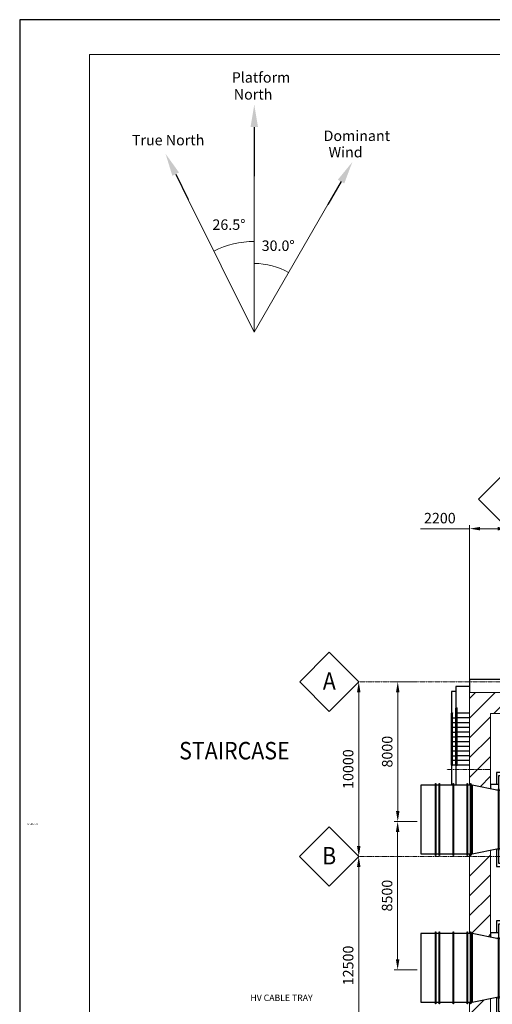
# Model space of a CAD drawing. Units: millimetres. Extents: x 3942 to 1342151, y -19424 to 347747.
# Drawn here: x 74286 to 101386, y 71245 to 127664 of the extents above; entities that cross this region are included whole.
import ezdxf
from ezdxf import colors
from ezdxf.entities.mleader import LeaderData, LeaderLine
from ezdxf.enums import TextEntityAlignment as Align
from ezdxf.math import Vec2, Vec3

# ---------------------------------------------------------------- set-up
doc = ezdxf.new("R2010")
doc.units = ezdxf.units.MM
doc.header["$LTSCALE"] = 10
for name, pattern in [('CENTER', [2, 1.25, -0.25, 0.25, -0.25]), ('DASHED', [19.05, 12.7, -6.35]), ('HITS1-MP-4024-00005-000_ref$0$30.0.3MM_THICK_SOLID_LINE', [0])]:
    doc.linetypes.add(name, pattern=pattern)
doc.layers.get('0').update_dxf_attribs({"color": 8, "lineweight": 5})
for name, color, linetype, lineweight in [('BORDER A1H-HI-PROCESS$0$Border_Line', 4, 'Continuous', 15), ('ELE-TRAY', 5, 'Continuous', 25), ('Text', 1, 'Continuous', 9), ('TITLE', 7, 'Continuous', 0), ('XREF', 253, 'Continuous', 9)]:
    doc.layers.add(name, color=color, linetype=linetype, lineweight=lineweight)
for name, color, linetype in [('BORDER A1H-HI-PROCESS$0$NOC_GEN_TITLE', 7, 'Continuous'), ('HITS1-MP-4024-00005-000_ref$0$1_OPTI_TS1UPPER_SAFE_PRECSWY', 7, 'Continuous'), ('HITS1-MP-4024-00005-000_ref$0$1_TS1GEN_EQUI_TEMP_STRU', 7, 'Continuous'), ('HITS1-MP-4024-00005-000_ref$0$1_TS1UPPER_EQUI_EQUI', 7, 'Continuous'), ('HITS1-MP-4024-00005-000_ref$0$1_TS1UPPER_EQUI_TEMP_STRU', 7, 'Continuous')]:
    doc.layers.add(name, color=color, linetype=linetype)
doc.layers.add('LEVEL62', color=7, linetype='Continuous', lineweight=0, plot=False)
doc.styles.add('Arial', font='arial.ttf', dxfattribs={"width": 0.9, "height": 600})
doc.styles.add('ARIAL_1', font='arial.ttf', dxfattribs={"width": 0.666667, "height": 30})
doc.styles.add('ArialB5', font='arialbd.ttf', dxfattribs={"width": 0.9, "height": 5})
doc.styles.add('Dim_Arial', font='arial.ttf', dxfattribs={"width": 0.9})
doc.styles.add('HITS1-MP-4024-00005-000_ref$0$Standard', font='txt')
doc.styles.get("Standard").update_dxf_attribs({"font": 'arial.ttf'})
doc.dimstyles.new('Cotation', dxfattribs={"dimtxt": 0.18, "dimasz": 0.18, "dimexe": 0.18, "dimexo": 0.0625, "dimgap": 0.09, "dimtad": 0, "dimtih": 1, "dimtoh": 1, "dimdec": 4, "dimzin": 0, "dimdsep": 46, "dimtxsty": 'Standard', "dimcen": 0.09, "dimadec": 0, "dimazin": 0, "dimtfac": 1, "dimtdec": 4, "dimtofl": 0, "dimtmove": 0, "dimatfit": 3, "dimfxl": 1, "dimtolj": 1, "dimtzin": 0, "dimarcsym": 0})
pattern_1 = [(45, (0, 0), (-565.685, 565.685), [])]

# ---------------------------------------------------------------- blocks, each defined once
blk = doc.blocks.new('BORDER A1H-HI-PROCESS$0$NOC-QA_BORDER_A1H_01_A')
blk.add_lwpolyline([(-831, -10), (10, -10), (10, 584), (-831, 584)], close=True)
at = {"layer": 'BORDER A1H-HI-PROCESS$0$Border_Line'}
blk.add_lwpolyline([(-811, 0), (0, 0), (0, 574), (-811, 574)], close=True, dxfattribs=at)
blk = doc.blocks.new('HIA12')
at = {"layer": 'BORDER A1H-HI-PROCESS$0$Border_Line', "linetype": 'Continuous', "lineweight": 13}
for p, q in [((20, 584), (831, 584)), ((20, 10), (20, 584))]:
    blk.add_line(p, q, dxfattribs=at)
at = {"layer": 'BORDER A1H-HI-PROCESS$0$NOC_GEN_TITLE', "zscale": 0.009999999999999998}
blk.add_blockref('BORDER A1H-HI-PROCESS$0$NOC-QA_BORDER_A1H_01_A', (831, 10), dxfattribs=at)
at = {"layer": 'LEVEL62', "color": 7, "linetype": 'Continuous', "lineweight": 0, "style": 'Dim_Arial', "width": 0.9}
blk.add_text('Echelle: 100', height=0.5, dxfattribs=at).set_placement((2, 363.31))
at = {"layer": 'TITLE', "color": 7, "style": 'ARIAL_1'}
for tag, p in [('REV_6', (667.04, 174.4)), ('DATE_6', (685.39, 174.17)), ('CHECK_6A', (776.31, 174.9)), ('RESP_6', (798.32, 174.46)), ('APPRO_6', (820.89, 174.44)), ('REV_5', (667.04, 166.95)), ('DATE_5', (685.39, 167.21)), ('CHECK_5A', (776.31, 166.73)), ('RESP_5', (798.32, 166.85)), ('APPRO_5', (820.89, 166.93)), ('REV_4', (667.04, 158.91)), ('DATE_4', (685.39, 159.35)), ('CHECK_4A', (776.31, 159.22)), ('RESP_4', (798.32, 159.36)), ('APPRO_4', (820.89, 159.43)), ('REV_3', (667.04, 151.04)), ('DATE_3', (685.39, 151.57)), ('CHECK_3A', (776.31, 151.06)), ('RESP_3', (798.32, 150.86)), ('APPRO_3', (820.89, 150.89)), ('REV_2', (667.04, 143.17)), ('DATE_2', (685.39, 143.22)), ('CHECK_2A', (776.31, 143.28)), ('RESP_2', (798.32, 142.69)), ('APPRO_2', (820.89, 143.39)), ('REV_1', (667.04, 135.63)), ('DATE_1', (685.39, 135.3)), ('CHECK_1A', (776.31, 135.25)), ('RESP_1', (798.32, 135.76)), ('APPRO_1', (820.89, 135.64))]:
    blk.add_attdef(tag, text='', height=1.99, dxfattribs=at).set_placement(p, align=Align.CENTER)
for tag, p in [('DESCRIPTION_6', (725.51, 174.87)), ('DESCRIPTION_5', (725.51, 167.62)), ('DESCRIPTION_4', (725.51, 159.32)), ('DESCRIPTION_3', (725.49, 151.64)), ('DESCRIPTION_2', (725.51, 143.35)), ('DESCRIPTION_1', (725.49, 135.88))]:
    blk.add_attdef(tag, p, '', height=1.99, dxfattribs=at)
for tag, height, p in [('TITLE_1', 3.48, (730.27, 68.52)), ('TITLE_2', 3.48, (730.27, 60.8)), ('TITLE_3', 3.48, (730.27, 53.08)), ('DISCIPLINE_1', 3.48, (730.27, 39.66)), ('REV_NUMBER', 2.49, (730.74, 30.89)), ('STATUS', 2.49, (821.13, 30.8))]:
    blk.add_attdef(tag, text='', height=height, dxfattribs=at).set_placement(p, align=Align.MIDDLE_CENTER)
for tag, p in [('FORMAT', (681.46, 30.91)), ('SCALE', (775.61, 30.73)), ('DOCUMENT_NUMBER', (723.46, 22.82))]:
    blk.add_attdef(tag, text='', height=2.49, dxfattribs=at).set_placement(p, align=Align.MIDDLE_LEFT)
blk = doc.blocks.new('file_verticale')
at = {"color": 1, "linetype": 'Continuous', "lineweight": 30, "ltscale": 10}
for p, q in [((-8.49, 8.49), (0, 16.97)), ((0, 16.97), (8.48, 8.49)), ((-8.49, 8.49), (0, 0)), ((0, 0), (8.48, 8.49))]:
    blk.add_line(p, q, dxfattribs=at)
at = {"color": 1, "style": 'ArialB5', "width": 0.9}
blk.add_attdef('NUMBER FILE', text='', height=5, dxfattribs=at).set_placement((0, 6.18), align=Align.CENTER)
blk = doc.blocks.new('file_horizontale')
at = {"color": 1, "linetype": 'Continuous', "lineweight": 30, "ltscale": 10}
for p, q in [((-16.97, 0), (-8.48, 8.48)), ((-8.48, 8.48), (0, 0)), ((-16.97, 0), (-8.48, -8.49)), ((-8.48, -8.49), (0, 0))]:
    blk.add_line(p, q, dxfattribs=at)
at = {"color": 1, "style": 'ArialB5', "width": 0.9}
blk.add_attdef('NUMBER FILE', text='', height=5, dxfattribs=at).set_placement((-8.48, -2.31), align=Align.CENTER)
blk = doc.blocks.new('*D52')
at = {"layer": 'Defpoints', "color": 0, "linetype": 'Continuous', "transparency": 16777216}
for p in [(-46559, 17505), (-46559, 7505), (-46559, 7505)]:
    blk.add_point(p, dxfattribs=at)
at = {"layer": 'XREF', "color": 0, "linetype": 'Continuous', "lineweight": -2, "transparency": 16777216}
for p, q in [((-46359, 17505), (-46359, 17505)), ((-46559, 16905), (-46559, 8105)), ((-46359, 7505), (-46359, 7505))]:
    blk.add_line(p, q, dxfattribs=at)
at = {"layer": 'XREF', "color": 0, "linetype": 'Continuous', "transparency": 16777216}
for points in [[(-46659, 16905), (-46459, 16905), (-46559, 17505)], [(-46659, 8105), (-46459, 8105), (-46559, 7505)]]:
    blk.add_solid(points, dxfattribs=at)
at = {"layer": 'XREF', "color": 3, "linetype": 'Continuous', "lineweight": 9, "transparency": 16777216, "insert": (-47166, 12505), "char_height": 600, "attachment_point": 5, "rotation": 90, "style": 'Dim_Arial'}
blk.add_mtext('\\A1;10000', dxfattribs=at)
blk = doc.blocks.new('*D53')
at = {"layer": 'Defpoints', "color": 0, "linetype": 'Continuous', "transparency": 16777216}
for p in [(-46559, 7505), (-46559, 7505), (-46559, -4995)]:
    blk.add_point(p, dxfattribs=at)
at = {"layer": 'XREF', "color": 0, "linetype": 'Continuous', "lineweight": -2, "transparency": 16777216}
for p, q in [((-46359, 7505), (-46359, 7505)), ((-46559, -4395), (-46559, 6905)), ((-46359, -4995), (-46359, -4995))]:
    blk.add_line(p, q, dxfattribs=at)
at = {"layer": 'XREF', "color": 0, "linetype": 'Continuous', "transparency": 16777216}
for points in [[(-46659, 6905), (-46459, 6905), (-46559, 7505)], [(-46659, -4395), (-46459, -4395), (-46559, -4995)]]:
    blk.add_solid(points, dxfattribs=at)
at = {"layer": 'XREF', "color": 3, "linetype": 'Continuous', "lineweight": 9, "transparency": 16777216, "insert": (-47166, 1255), "char_height": 600, "attachment_point": 5, "rotation": 90, "style": 'Dim_Arial'}
blk.add_mtext('\\A1;12500', dxfattribs=at)
blk = doc.blocks.new('HITS1-MP-4024-00005-000_ref$0$KT_03001_A', base_point=(-26345, 16440))
at = {"layer": 'HITS1-MP-4024-00005-000_ref$0$1_TS1UPPER_EQUI_EQUI', "color": 12, "linetype": 'HITS1-MP-4024-00005-000_ref$0$30.0.3MM_THICK_SOLID_LINE', "lineweight": 30}
for points in [[(-37425, 18670), (-40670, 18670), (-40670, 17970)], [(-37334, 18680), (-37425, 18680), (-37425, 18522)], [(-36705, 18522), (-36705, 18680), (-36796, 18680)], [(-21270, 18670), (-36705, 18670)], [(-40542, 14305), (-40542, 13470), (-28570, 13470), (-28570, 18470), (-40542, 18470), (-40542, 17635)], [(-36701, 18504), (-36150, 18504)], [(-36043, 18470), (-36054, 18478), (-36082, 18489), (-36150, 18504)], [(-44150, 17935), (-45000, 17935), (-45000, 14005), (-44150, 14005)], [(-43950, 17935), (-44130, 17935)], [(-43150, 17935), (-43930, 17935)], [(-42350, 17935), (-43130, 17935)], [(-42150, 17935), (-42330, 17935)], [(-42050, 17935), (-42130, 17935)], [(-40540, 17635), (-42050, 17935), (-42050, 14005), (-40540, 14305)], [(-40542, 17970), (-41000, 17970), (-41000, 17726)], [(-38720, 17635), (-40520, 17635)], [(-38340, 17635), (-38700, 17635)], [(-38340, 17635), (-36440, 17635)], [(-37915, 14305), (-37915, 14220), (-36365, 14220), (-36365, 17720), (-37915, 17720), (-37915, 17635)], [(-36440, 14305), (-36440, 17635)], [(-34891, 17520), (-34891, 17570), (-35951, 17570), (-35951, 14370), (-34891, 14370), (-34891, 14420)], [(-35392, 14420), (-34251, 14420), (-34251, 17520), (-35392, 17520)], [(-28570, 13970), (-21970, 13970), (-21970, 17970), (-28570, 17970)], [(-24835, 17490), (-24835, 17690), (-26715, 17690), (-26715, 17490)], [(-26715, 17140), (-26715, 17490), (-24835, 17490), (-24835, 17215)], [(-28570, 15355), (-27720, 15355), (-27720, 17055), (-28570, 17055)], [(-25845, 17140), (-25745, 17215)], [(-27720, 16690), (-26845, 16690)], [(-27720, 16190), (-26845, 16190)], [(-24835, 15665), (-24835, 15390), (-26715, 15390), (-26715, 15740)], [(-24835, 15390), (-24835, 15190), (-26715, 15190), (-26715, 15390)], [(-25845, 15740), (-25745, 15665)], [(-40670, 14279), (-40670, 13270), (-40220, 13270)], [(-40520, 14305), (-38720, 14305)], [(-38700, 14305), (-38340, 14305)], [(-38340, 14305), (-36440, 14305)], [(-44130, 14005), (-43950, 14005)], [(-43930, 14005), (-43150, 14005)], [(-43130, 14005), (-42350, 14005)], [(-42330, 14005), (-42150, 14005)], [(-42130, 14005), (-42050, 14005)], [(-37729, 13370), (-37794, 13394), (-37849, 13434), (-37878, 13470)], [(-37729, 13470), (-37729, 13370), (-37079, 13370), (-37079, 13470)], [(-37079, 13370), (-37014, 13394), (-36959, 13434), (-36930, 13470)]]:
    blk.add_lwpolyline(points, dxfattribs=at)
for points in [[(-37437, 18470, -0.87345), (-36693, 18470)], [(-40640, 17657, -0.086898), (-40543, 17694)]]:
    blk.add_lwpolyline(points, format="xyb", dxfattribs=at)
for points in [[(-44130, 13905), (-44150, 13905), (-44150, 18035), (-44130, 18035)], [(-43930, 13905), (-43950, 13905), (-43950, 18035), (-43930, 18035)], [(-43130, 13905), (-43150, 13905), (-43150, 18035), (-43130, 18035)], [(-42330, 13905), (-42350, 13905), (-42350, 18035), (-42330, 18035)], [(-42130, 13905), (-42150, 13905), (-42150, 18035), (-42130, 18035)], [(-40520, 14205), (-40540, 14205), (-40540, 17735), (-40520, 17735)], [(-38700, 14205), (-38720, 14205), (-38720, 17735), (-38700, 17735)], [(-35392, 17520), (-35392, 14420), (-35901, 14420), (-35901, 17520)], [(-22150, 17070), (-24450, 17070), (-24450, 17770), (-22150, 17770)], [(-25845, 15740), (-26845, 15740), (-26845, 17140), (-25845, 17140)], [(-25745, 16440), (-25745, 17215), (-24645, 17215), (-24645, 15665), (-25745, 15665)]]:
    blk.add_lwpolyline(points, close=True, dxfattribs=at)
for points in [[(-29771, 15796, 1), (-31741, 16144, 1)], [(-26238, 16041, 1), (-26452, 16839, 1)], [(-25096, 16136, 1), (-25294, 16744, 1)]]:
    blk.add_lwpolyline(points, format="xyb", close=True, dxfattribs=at)
at = {"style": 'HITS1-MP-4024-00005-000_ref$0$Standard'}
blk.add_attdef('NAME', (0, 0), '', height=0.2, dxfattribs=at)
blk = doc.blocks.new('HITS1-MP-4024-00005-000_ref$0$KT_03001_B', base_point=(-26345, 7940))
at = {"layer": 'HITS1-MP-4024-00005-000_ref$0$1_TS1UPPER_EQUI_EQUI', "color": 12, "linetype": 'HITS1-MP-4024-00005-000_ref$0$30.0.3MM_THICK_SOLID_LINE', "lineweight": 30}
for points in [[(-40220, 10170), (-40670, 10170), (-40670, 9470)], [(-37334, 10180), (-37425, 10180), (-37425, 10022)], [(-36705, 10022), (-36705, 10180), (-36796, 10180)], [(-28570, 5250), (-28570, 9970), (-40542, 9970), (-40542, 9135)], [(-36701, 10004), (-36150, 10004)], [(-36043, 9970), (-36054, 9978), (-36082, 9989), (-36150, 10004)], [(-44150, 9435), (-45000, 9435), (-45000, 5505), (-44150, 5505)], [(-43950, 9435), (-44130, 9435)], [(-43150, 9435), (-43930, 9435)], [(-42350, 9435), (-43130, 9435)], [(-42150, 9435), (-42330, 9435)], [(-42050, 9435), (-42130, 9435)], [(-40540, 9135), (-42050, 9435), (-42050, 5505), (-40540, 5805)], [(-40542, 9470), (-41000, 9470), (-41000, 9226)], [(-38720, 9135), (-40520, 9135)], [(-38340, 9135), (-38700, 9135)], [(-38340, 9135), (-36440, 9135)], [(-37915, 5805), (-37915, 5720), (-36365, 5720), (-36365, 9220), (-37915, 9220), (-37915, 9135)], [(-36440, 5805), (-36440, 9135)], [(-34891, 9020), (-34891, 9070), (-35951, 9070), (-35951, 5870), (-34891, 5870), (-34891, 5920)], [(-21970, 7947), (-21970, 9470), (-28570, 9470)], [(-24835, 8990), (-24835, 9190), (-26715, 9190), (-26715, 8990)], [(-35392, 5920), (-34251, 5920), (-34251, 9020), (-35392, 9020)], [(-28570, 6855), (-27720, 6855), (-27720, 8555), (-28570, 8555)], [(-26715, 8640), (-26715, 8990), (-24835, 8990), (-24835, 8715)], [(-25845, 8640), (-25745, 8715)], [(-27720, 8190), (-26845, 8190)], [(-28057, 5470), (-21970, 5470), (-21970, 7895)], [(-27720, 7690), (-26845, 7690)], [(-25110, 6890), (-26715, 6890), (-26715, 7240)], [(-25604, 6690), (-26715, 6690), (-26715, 6890)], [(-25845, 7240), (-25745, 7165)], [(-24835, 6890), (-24835, 6690), (-25471, 6690)], [(-24976, 6890), (-24835, 6890), (-24835, 6947)], [(-24835, 7001), (-24835, 7165)], [(-40670, 5779), (-40670, 4770), (-29405, 4770)], [(-40542, 5805), (-40542, 4970), (-29062, 4970)], [(-40520, 5805), (-38720, 5805)], [(-38700, 5805), (-38340, 5805)], [(-38340, 5805), (-36440, 5805)], [(-44130, 5505), (-43950, 5505)], [(-43930, 5505), (-43150, 5505)], [(-43130, 5505), (-42350, 5505)], [(-42330, 5505), (-42150, 5505)], [(-42130, 5505), (-42050, 5505)], [(-29309, 4770), (-21270, 4770), (-21270, 5470)], [(-28961, 4970), (-28570, 4970), (-28570, 5193)], [(-28570, 5470), (-28164, 5470)], [(-37729, 4870), (-37794, 4894), (-37849, 4934), (-37878, 4970)], [(-37729, 4970), (-37729, 4870), (-37079, 4870), (-37079, 4970)], [(-37079, 4870), (-37014, 4894), (-36959, 4934), (-36930, 4970)]]:
    blk.add_lwpolyline(points, dxfattribs=at)
for points in [[(-37437, 9970, -0.87345), (-36693, 9970)], [(-40640, 9157, -0.086898), (-40543, 9194)]]:
    blk.add_lwpolyline(points, format="xyb", dxfattribs=at)
for points in [[(-44130, 5405), (-44150, 5405), (-44150, 9535), (-44130, 9535)], [(-43930, 5405), (-43950, 5405), (-43950, 9535), (-43930, 9535)], [(-43130, 5405), (-43150, 5405), (-43150, 9535), (-43130, 9535)], [(-42330, 5405), (-42350, 5405), (-42350, 9535), (-42330, 9535)], [(-42130, 5405), (-42150, 5405), (-42150, 9535), (-42130, 9535)], [(-40520, 5705), (-40540, 5705), (-40540, 9235), (-40520, 9235)], [(-38700, 5705), (-38720, 5705), (-38720, 9235), (-38700, 9235)], [(-22150, 8570), (-24450, 8570), (-24450, 9270), (-22150, 9270)], [(-35392, 9020), (-35392, 5920), (-35901, 5920), (-35901, 9020)], [(-25845, 7240), (-26845, 7240), (-26845, 8640), (-25845, 8640)], [(-25745, 7940), (-25745, 8715), (-24645, 8715), (-24645, 7165), (-25745, 7165)]]:
    blk.add_lwpolyline(points, close=True, dxfattribs=at)
for points in [[(-29771, 7296, 1), (-31741, 7644, 1)], [(-26254, 7600, 1), (-26436, 8280, 1)], [(-25098, 7578, 1), (-25292, 8302, 1)]]:
    blk.add_lwpolyline(points, format="xyb", close=True, dxfattribs=at)
at = {"style": 'HITS1-MP-4024-00005-000_ref$0$Standard'}
blk.add_attdef('NAME', (0, 0), '', height=0.2, dxfattribs=at)
blk = doc.blocks.new('HITS1-MP-4024-00005-000_ref$0$UPPER_DECK_PLATE', base_point=(-41100, 1500))
at = {"layer": 'HITS1-MP-4024-00005-000_ref$0$1_TS1UPPER_EQUI_TEMP_STRU', "color": 12, "linetype": 'HITS1-MP-4024-00005-000_ref$0$30.0.3MM_THICK_SOLID_LINE', "lineweight": 30}
for points in [[(-40000, 23240), (-40000, 24000), (-42200, 24000), (-42200, 23240)], [(-21270, 24000), (-40000, 24000)], [(-16719, 24000), (-18170, 24000)], [(16975, 24000), (12992, 24000)], [(22000, 22500), (22000, 24000), (17025, 24000)], [(-40000, 18670), (-40000, 22040)], [(22000, -3464), (22000, 21800)], [(-40000, 748), (-40000, 4770)], [(22000, -19800), (22000, -3519)], [(-40000, -19097), (-40000, -15252)], [(-42200, -20297), (-42200, -21000), (-40719, -21000)], [(-40000, -20638), (-40000, -20630)], [(-40000, -20891), (-40000, -20852)], [(-11008, -21000), (-10930, -21000)], [(-10930, -21000), (-7025, -21000)], [(-6975, -21000), (-2640, -21000)]]:
    blk.add_lwpolyline(points, dxfattribs=at)
at = {"style": 'HITS1-MP-4024-00005-000_ref$0$Standard'}
blk.add_attdef('NAME', (0, 0), '', height=0.2, dxfattribs=at)
blk = doc.blocks.new('HITS1-MP-4024-00005-000_ref$0$TS1GEN_EQUI_TEMP_STRU_STAIR_3', base_point=(-43200, 20576))
at = {"layer": 'HITS1-MP-4024-00005-000_ref$0$1_TS1GEN_EQUI_TEMP_STRU', "color": 12, "linetype": 'HITS1-MP-4024-00005-000_ref$0$30.0.3MM_THICK_SOLID_LINE', "lineweight": 30}
for points in [[(-43220, 19086), (-43250, 19086), (-43250, 22066), (-43220, 22066)], [(-43175, 21795), (-43175, 22066), (-43180, 22066)], [(-42970, 19086), (-43000, 19086), (-43000, 22355), (-42970, 22355)], [(-42925, 22083), (-42925, 22355), (-42930, 22355)], [(-42925, 21810), (-42925, 22083), (-42200, 22083)], [(-43175, 21524), (-43175, 21795), (-43000, 21795)], [(-43175, 21253), (-43175, 21524), (-43000, 21524)], [(-42925, 21538), (-42925, 21810), (-42200, 21810)], [(-42925, 21266), (-42925, 21538), (-42200, 21538)], [(-43175, 20983), (-43175, 21253), (-43000, 21253)], [(-43175, 20712), (-43175, 20983), (-43000, 20983)], [(-42925, 20993), (-42925, 21266), (-42200, 21266)], [(-42925, 20721), (-42925, 20993), (-42200, 20993)], [(-43175, 20441), (-43175, 20712), (-43000, 20712)], [(-43175, 20170), (-43175, 20441), (-43000, 20441)], [(-42925, 20448), (-42925, 20721), (-42200, 20721)], [(-42925, 20176), (-42925, 20448), (-42200, 20448)], [(-43175, 19899), (-43175, 20170), (-43000, 20170)], [(-43175, 19628), (-43175, 19899), (-43000, 19899)], [(-42925, 19903), (-42925, 20176), (-42200, 20176)], [(-42925, 19631), (-42925, 19903), (-42200, 19903)], [(-43180, 19086), (-43175, 19086), (-43175, 19357)], [(-43000, 19357), (-43175, 19357), (-43175, 19628), (-43000, 19628)], [(-42930, 19086), (-42925, 19086), (-42925, 19359)], [(-42200, 19359), (-42925, 19359), (-42925, 19631), (-42200, 19631)]]:
    blk.add_lwpolyline(points, dxfattribs=at)
for points in [[(-43186, 19086), (-43180, 19086), (-43180, 22066), (-43220, 22066), (-43220, 19086)], [(-42936, 19086), (-42930, 19086), (-42930, 22355), (-42970, 22355), (-42970, 19086)]]:
    blk.add_lwpolyline(points, close=True, dxfattribs=at)
for points in [[(-43215, 22066, -1), (-43185, 22066)], [(-42965, 22355, -1), (-42935, 22355)], [(-43185, 19086, -1), (-43215, 19086)], [(-42935, 19086, -1), (-42965, 19086)]]:
    blk.add_lwpolyline(points, format="xyb", dxfattribs=at)
at = {"style": 'HITS1-MP-4024-00005-000_ref$0$Standard'}
blk.add_attdef('NAME', (0, 0), '', height=0.2, dxfattribs=at)
blk = doc.blocks.new('HITS1-MP-4024-00005-000_ref$0$TS1GEN_EQUI_TEMP_STRU_STAIR001', base_point=(-43125, 22686))
at = {"layer": 'HITS1-MP-4024-00005-000_ref$0$1_TS1GEN_EQUI_TEMP_STRU', "color": 12, "linetype": 'HITS1-MP-4024-00005-000_ref$0$30.0.3MM_THICK_SOLID_LINE', "lineweight": 30}
for points in [[(-43000, 23305), (-43250, 23305), (-43250, 22066)], [(-42200, 23592), (-43000, 23592), (-43000, 22355)], [(-43220, 19086), (-43250, 19086), (-43250, 17935)], [(-43000, 19086), (-43180, 19086)], [(-42970, 19086), (-43000, 19086), (-43000, 17935)], [(-42200, 19086), (-42930, 19086)]]:
    blk.add_lwpolyline(points, dxfattribs=at)
at = {"style": 'HITS1-MP-4024-00005-000_ref$0$Standard'}
blk.add_attdef('NAME', (0, 0), '', height=0.2, dxfattribs=at)
blk = doc.blocks.new('HITS1-MP-4024-00005-000_ref$0$NEW_UPPER_SAFE_PRIM2', base_point=(16701, -20400))
at = {"layer": 'HITS1-MP-4024-00005-000_ref$0$1_OPTI_TS1UPPER_SAFE_PRECSWY'}
h = blk.add_hatch(dxfattribs=at)
h.set_pattern_fill('8003_SYSTEMSTYLE_3', scale=200, style=0, pattern_type=2)
h.set_pattern_definition(pattern_1)
h.paths.add_polyline_path([(10860, 21500), (10920, 21500), (10920, 21788), (10860, 21763), (10860, 21704)])
h = blk.add_hatch(dxfattribs=at)
h.set_pattern_fill('8003_SYSTEMSTYLE_3', scale=200, style=0, pattern_type=2)
h.set_pattern_definition(pattern_1)
h.paths.add_polyline_path([(11024, 21831), (11199, 21656), (11516, 21972), (11283, 21972), (11277, 21968), (11041, 21838)])
at = {"layer": 'XREF', "lineweight": 9}
h = blk.add_hatch(dxfattribs=at)
h.set_pattern_fill('8003_SYSTEMSTYLE_3', color=8, scale=200, style=0, pattern_type=2)
h.set_pattern_definition(pattern_1)
h.paths.add_polyline_path([(16965, 23700), (12992, 23700), (12992, 23250), (12988, 23250), (12971, 23250), (12971, 22900), (12971, 22843), (12971, 22786), (12971, 22750), (12721, 22500), (16809, 22500), (16829, 22581), (16910, 23050), (16959, 23524)])
h = blk.add_hatch(dxfattribs=at)
h.set_pattern_fill('8003_SYSTEMSTYLE_3', color=8, scale=200, style=0, pattern_type=2)
h.set_pattern_definition(pattern_1)
h.paths.add_polyline_path([(17009, 23521), (16960, 23043), (16878, 22571), (16861, 22500), (21800, 22500), (21937, 22500), (21980, 22500), (21980, 23700), (17015, 23700)])
h = blk.add_hatch(dxfattribs=at)
h.set_pattern_fill('8003_SYSTEMSTYLE_3', color=8, scale=200, style=0, pattern_type=2)
h.set_pattern_definition(pattern_1)
h.paths.add_polyline_path([(-42200, 23240), (-42200, 22040), (-41000, 22040), (-19960, 22040), (-20008, 22997), (-20012, 23240)])
h = blk.add_hatch(dxfattribs=at)
h.set_pattern_fill('8003_SYSTEMSTYLE_3', color=8, scale=200, style=0, pattern_type=2)
h.set_pattern_definition(pattern_1)
h.paths.add_polyline_path([(-19958, 22998), (-19910, 22040), (-10930, 22040), (-10930, 23240), (-19962, 23240)])
h = blk.add_hatch(dxfattribs=at)
h.set_pattern_fill('8003_SYSTEMSTYLE_3', color=8, scale=200, style=0, pattern_type=2)
h.set_pattern_definition(pattern_1)
h.paths.add_polyline_path([(3020, 23240), (-10930, 23240), (-10930, 22040), (-2640, 22040), (-2640, 22704), (3099, 22704), (3040, 23043)])
h = blk.add_hatch(dxfattribs=at)
h.set_pattern_fill('8003_SYSTEMSTYLE_3', color=8, scale=200, style=0, pattern_type=2)
h.set_pattern_definition(pattern_1)
h.paths.add_polyline_path([(7838, 22959), (7735, 23207), (7725, 23240), (3070, 23240), (3090, 23050), (3150, 22704), (7981, 22704), (7968, 22723)])
h = blk.add_hatch(dxfattribs=at)
h.set_pattern_fill('8003_SYSTEMSTYLE_3', color=8, scale=200, style=0, pattern_type=2)
h.set_pattern_definition(pattern_1)
h.paths.add_polyline_path([(-42150, 18035), (-42130, 18035), (-42130, 17935), (-42050, 17935), (-41000, 17726), (-41000, 22040), (-42200, 22040), (-42200, 17935), (-42150, 17935)])
h = blk.add_hatch(dxfattribs=at)
h.set_pattern_fill('8003_SYSTEMSTYLE_3', color=8, scale=200, style=0, pattern_type=2)
h.set_pattern_definition(pattern_1)
h.paths.add_polyline_path([(-41000, 9226), (-41000, 14214), (-42050, 14005), (-42130, 14005), (-42130, 13905), (-42150, 13905), (-42150, 14005), (-42200, 14005), (-42200, 9435), (-42150, 9435), (-42150, 9535), (-42130, 9535), (-42130, 9435), (-42050, 9435)])
h = blk.add_hatch(dxfattribs=at)
h.set_pattern_fill('8003_SYSTEMSTYLE_3', color=8, scale=200, style=0, pattern_type=2)
h.set_pattern_definition(pattern_1)
h.paths.add_polyline_path([(-41281, 588), (-41281, 648), (-41266, 648), (-41266, 581), (-41024, 474), (-41000, 463), (-41000, 5714), (-42050, 5505), (-42130, 5505), (-42130, 5405), (-42150, 5405), (-42150, 5505), (-42200, 5505), (-42200, 588), (-41971, 588), (-41971, 648), (-41956, 648), (-41956, 588)])
h = blk.add_hatch(dxfattribs=at)
h.set_pattern_fill('8003_SYSTEMSTYLE_3', color=8, scale=200, style=0, pattern_type=2)
h.set_pattern_definition(pattern_1)
h.paths.add_polyline_path([(-41281, -3092), (-41956, -3092), (-41956, -3152), (-41971, -3152), (-41971, -3092), (-42200, -3092), (-42200, -5412), (-41971, -5412), (-41971, -5352), (-41956, -5352), (-41956, -5412), (-41281, -5412), (-41281, -5352), (-41266, -5352), (-41266, -5419), (-41024, -5526), (-41000, -5537), (-41000, -2966), (-41024, -2977), (-41266, -3084), (-41266, -3152), (-41281, -3152)])
h = blk.add_hatch(dxfattribs=at)
h.set_pattern_fill('8003_SYSTEMSTYLE_3', color=8, scale=200, style=0, pattern_type=2)
h.set_pattern_definition(pattern_1)
h.paths.add_polyline_path([(-42200, -11412), (-41971, -11412), (-41971, -11352), (-41956, -11352), (-41956, -11412), (-41281, -11412), (-41281, -11352), (-41266, -11352), (-41266, -11419), (-41024, -11526), (-41000, -11537), (-41000, -8966), (-41024, -8977), (-41266, -9084), (-41266, -9152), (-41281, -9152), (-41281, -9092), (-41505, -9092), (-41596, -9298), (-41972, -10227), (-42200, -10849)])
h = blk.add_hatch(dxfattribs=at)
h.set_pattern_fill('8003_SYSTEMSTYLE_3', color=8, scale=200, style=0, pattern_type=2)
h.set_pattern_definition(pattern_1)
h.paths.add_polyline_path([(-42200, -10704), (-42019, -10209), (-41643, -9279), (-41560, -9092), (-41956, -9092), (-41956, -9152), (-41971, -9152), (-41971, -9092), (-42200, -9092)])
h = blk.add_hatch(dxfattribs=at)
h.set_pattern_fill('8003_SYSTEMSTYLE_3', color=8, scale=200, style=0, pattern_type=2)
h.set_pattern_definition(pattern_1)
h.paths.add_polyline_path([(-42200, -15092), (-42200, -19097), (-41000, -19097), (-41000, -14966), (-41024, -14977), (-41266, -15084), (-41266, -15152), (-41281, -15152), (-41281, -15092), (-41956, -15092), (-41956, -15152), (-41971, -15152), (-41971, -15092)])
h = blk.add_hatch(dxfattribs=at)
h.set_pattern_fill('8003_SYSTEMSTYLE_3', color=8, scale=200, style=0, pattern_type=2)
h.set_pattern_definition(pattern_1)
h.paths.add_polyline_path([(-42200, -19097), (-42200, -20297), (-40581, -20297), (-40589, -19738), (-38784, -19713), (-38776, -20297), (-26400, -20297), (-26400, -19988), (-27600, -19988), (-27600, -19097), (-41000, -19097)])
h = blk.add_hatch(dxfattribs=at)
h.set_pattern_fill('8003_SYSTEMSTYLE_3', color=8, scale=200, style=0, pattern_type=2)
h.set_pattern_definition(pattern_1)
h.paths.add_polyline_path([(-27600, -19097), (-27600, -19988), (-26400, -19988), (-20950, -19988), (-20878, -19571), (-20764, -19105), (-20664, -18788), (-27600, -18788)])
h = blk.add_hatch(dxfattribs=at)
h.set_pattern_fill('8003_SYSTEMSTYLE_3', color=8, scale=200, style=0, pattern_type=2)
h.set_pattern_definition(pattern_1)
h.paths.add_polyline_path([(-20611, -18788), (-20716, -19118), (-20829, -19581), (-20899, -19988), (-16174, -19988), (-16162, -19959), (-16032, -19723), (-15959, -19620), (-15959, -19127), (-15959, -18795), (-15737, -18788)])
h = blk.add_hatch(dxfattribs=at)
h.set_pattern_fill('8003_SYSTEMSTYLE_3', color=8, scale=200, style=0, pattern_type=2)
h.set_pattern_definition(pattern_1)
h.paths.add_polyline_path([(-12959, -18838), (-12723, -18968), (-12717, -18972), (-11807, -18972), (-11229, -19550), (-11081, -19679), (-11067, -19679), (-11010, -19679), (-11010, -19755), (-11029, -19755), (-11029, -19988), (-10930, -19988), (-10930, -18788), (-13080, -18788)])
h = blk.add_hatch(dxfattribs=at)
h.set_pattern_fill('8003_SYSTEMSTYLE_3', color=8, scale=200, style=0, pattern_type=2)
h.set_pattern_definition(pattern_1)
h.paths.add_polyline_path([(-10930, -19988), (-7101, -19988), (-7171, -19581), (-7284, -19118), (-7389, -18788), (-10930, -18788)])
h = blk.add_hatch(dxfattribs=at)
h.set_pattern_fill('8003_SYSTEMSTYLE_3', color=8, scale=200, style=0, pattern_type=2)
h.set_pattern_definition(pattern_1)
h.paths.add_polyline_path([(-7236, -19105), (-7122, -19571), (-7050, -19988), (-2640, -19988), (-2640, -18788), (-7336, -18788)])
h = blk.add_hatch(dxfattribs=at)
h.set_pattern_fill('8003_SYSTEMSTYLE_3', color=8, scale=200, style=0, pattern_type=2)
h.set_pattern_definition(pattern_1)
h.paths.add_polyline_path([(11402, -21000), (11402, -19800), (10860, -19800), (10860, -22704), (10860, -22800), (11402, -22800)])
h = blk.add_hatch(dxfattribs=at)
h.set_pattern_fill('8003_SYSTEMSTYLE_3', color=8, scale=200, style=0, pattern_type=2)
h.set_pattern_definition(pattern_1)
h.paths.add_polyline_path([(11402, -19800), (11402, -21000), (15975, -21000), (15958, -19998), (15948, -19800)])
h = blk.add_hatch(dxfattribs=at)
h.set_pattern_fill('8003_SYSTEMSTYLE_3', color=8, scale=200, style=0, pattern_type=2)
h.set_pattern_definition(pattern_1)
h.paths.add_polyline_path([(18195, -20870), (18195, -20850), (16995, -20850), (16995, -19800), (15998, -19800), (16008, -19997), (16025, -21000), (20100, -21000), (20100, -20870)])
h = blk.add_hatch(dxfattribs=at)
h.set_pattern_fill('8003_SYSTEMSTYLE_3', color=8, scale=200, style=0, pattern_type=2)
h.set_pattern_definition(pattern_1)
h.paths.add_polyline_path([(22000, -21000), (22000, -19800), (21800, -19800), (21800, -21000)])
h = blk.add_hatch(dxfattribs=at)
h.set_pattern_fill('8003_SYSTEMSTYLE_3', color=8, scale=200, style=0, pattern_type=2)
h.set_pattern_definition(pattern_1)
h.paths.add_polyline_path([(-1298, -23704), (-1298, -24000), (11402, -24000), (11402, -22800), (10860, -22800), (10860, -23704)])
h = blk.add_hatch(dxfattribs=at)
h.set_pattern_fill('8003_SYSTEMSTYLE_3', color=8, scale=200, style=0, pattern_type=2)
h.set_pattern_definition(pattern_1)
h.paths.add_polyline_path([(-2498, -23704), (-2498, -24000), (-1298, -24000), (-1298, -23704)])
at = {"layer": 'XREF', "color": 8, "linetype": 'HITS1-MP-4024-00005-000_ref$0$30.0.3MM_THICK_SOLID_LINE', "lineweight": 9}
for points in [[(16965, 23700), (12992, 23700)], [(21980, 22500), (21980, 23700), (17015, 23700)], [(-21270, 23240), (-42200, 23240), (-42200, 22040)], [(-10930, 23240), (-18170, 23240)], [(3020, 23240), (-10930, 23240)], [(7725, 23240), (3070, 23240)], [(-42200, 22040), (-42200, 17935)], [(-41000, 22040), (-21270, 22040)], [(-41000, 17970), (-41000, 22040)], [(-18170, 22040), (-10930, 22040)], [(-10930, 22040), (-9800, 22040)], [(-3800, 22040), (-2640, 22040)], [(10860, 21500), (10920, 21500), (10920, 21788)], [(11024, 21831), (11199, 21656), (11516, 21972)], [(-41000, 9470), (-41000, 14214)], [(-42200, 14005), (-42200, 9435)], [(-41000, 463), (-41000, 5714)], [(-42200, 5505), (-42200, 588)], [(-42200, -3092), (-42200, -5412)], [(-41000, -5537), (-41000, -2966)], [(-41000, -11537), (-41000, -8966)], [(-42200, -9092), (-42200, -10704)], [(-42200, -10849), (-42200, -11412)], [(-42200, -15092), (-42200, -19097)], [(-41000, -19097), (-41000, -14966)], [(-42200, -19097), (-42200, -20297), (-40581, -20297)], [(-27600, -19097), (-41000, -19097)], [(-24800, -18788), (-27600, -18788), (-27600, -19097)], [(-15737, -18788), (-18800, -18788)], [(-10930, -18788), (-13080, -18788)], [(-7389, -18788), (-10930, -18788)], [(-2640, -18788), (-7336, -18788)], [(-38776, -20297), (-26400, -20297), (-26400, -19988)], [(-26400, -19988), (-20950, -19988)], [(-20899, -19988), (-16174, -19988)], [(-11029, -19988), (-10930, -19988)], [(-10930, -19988), (-7101, -19988)], [(-7050, -19988), (-2640, -19988)], [(11402, -19800), (10860, -19800)], [(15948, -19800), (11402, -19800)], [(16995, -19800), (15998, -19800)], [(21800, -21000), (22000, -21000), (22000, -19800), (21800, -19800)], [(11402, -21000), (15975, -21000)], [(11402, -22800), (11402, -21000)], [(16025, -21000), (20100, -21000)], [(-1298, -24000), (11402, -24000), (11402, -22800)], [(-2498, -23704), (-2498, -24000), (-1298, -24000)]]:
    blk.add_lwpolyline(points, dxfattribs=at)
at = {"layer": 'XREF', "color": 8, "lineweight": 9, "style": 'HITS1-MP-4024-00005-000_ref$0$Standard'}
blk.add_attdef('NAME', (0, 0), '', height=0.2, dxfattribs=at)
blk = doc.blocks.new('*D57')
at = {"layer": 'Defpoints', "color": 0, "linetype": 'Continuous', "transparency": 16777216}
for p in [(-40200, 26281), (-40200, 24191), (-38000, 24191)]:
    blk.add_point(p, dxfattribs=at)
at = {"layer": 'XREF', "color": 0, "linetype": 'Continuous', "lineweight": -2, "transparency": 16777216}
for p, q in [((-40200, 26281), (-43020, 26281)), ((-40200, 24391), (-40200, 26481)), ((-38600, 26281), (-39600, 26281)), ((-38000, 24391), (-38000, 26481))]:
    blk.add_line(p, q, dxfattribs=at)
at = {"layer": 'XREF', "color": 0, "linetype": 'Continuous', "transparency": 16777216}
for points in [[(-39600, 26381), (-39600, 26181), (-40200, 26281)], [(-38600, 26381), (-38600, 26181), (-38000, 26281)]]:
    blk.add_solid(points, dxfattribs=at)
at = {"layer": 'XREF', "color": 3, "linetype": 'Continuous', "lineweight": 9, "transparency": 16777216, "insert": (-41910, 26887), "char_height": 600, "attachment_point": 5, "style": 'Dim_Arial'}
blk.add_mtext('\\A1;2200', dxfattribs=at)
blk = doc.blocks.new('*D58')
at = {"layer": 'Defpoints', "color": 0, "linetype": 'Continuous', "transparency": 16777216}
for p in [(-43202, 17505), (-44322, 9506), (-43000, 9506)]:
    blk.add_point(p, dxfattribs=at)
at = {"layer": 'XREF', "color": 0, "linetype": 'Continuous', "lineweight": -2, "transparency": 16777216}
for p, q in [((-43402, 17505), (-44522, 17505)), ((-44322, 16905), (-44322, 10106)), ((-43200, 9506), (-44522, 9506))]:
    blk.add_line(p, q, dxfattribs=at)
at = {"layer": 'XREF', "color": 0, "linetype": 'Continuous', "transparency": 16777216}
for points in [[(-44422, 16905), (-44222, 16905), (-44322, 17505)], [(-44422, 10106), (-44222, 10106), (-44322, 9506)]]:
    blk.add_solid(points, dxfattribs=at)
at = {"layer": 'XREF', "color": 3, "linetype": 'Continuous', "lineweight": 9, "transparency": 16777216, "insert": (-44928, 13505), "char_height": 600, "attachment_point": 5, "rotation": 90, "style": 'Dim_Arial'}
blk.add_mtext('\\A1;8000', dxfattribs=at)
blk = doc.blocks.new('*D59')
at = {"layer": 'Defpoints', "color": 0, "linetype": 'Continuous', "transparency": 16777216}
for p in [(-43000, 9506), (-44329, 1006), (-43000, 1006)]:
    blk.add_point(p, dxfattribs=at)
at = {"layer": 'XREF', "color": 0, "linetype": 'Continuous', "lineweight": -2, "transparency": 16777216}
for p, q in [((-43200, 9506), (-44529, 9506)), ((-44329, 8906), (-44329, 1606)), ((-43200, 1006), (-44529, 1006))]:
    blk.add_line(p, q, dxfattribs=at)
at = {"layer": 'XREF', "color": 0, "linetype": 'Continuous', "transparency": 16777216}
for points in [[(-44429, 8906), (-44229, 8906), (-44329, 9506)], [(-44429, 1606), (-44229, 1606), (-44329, 1006)]]:
    blk.add_solid(points, dxfattribs=at)
at = {"layer": 'XREF', "color": 3, "linetype": 'Continuous', "lineweight": 9, "transparency": 16777216, "insert": (-44935, 5256), "char_height": 600, "attachment_point": 5, "rotation": 90, "style": 'Dim_Arial'}
blk.add_mtext('\\A1;8500', dxfattribs=at)
blk = doc.blocks.new('PP-UPPER')
at = {"layer": 'XREF', "linetype": 'Continuous', "lineweight": 9}
blk.add_line((-40200, 17646.2), (-40200, 26280.7), dxfattribs=at)
at = {"layer": 'XREF', "linetype": 'CENTER', "lineweight": 9}
for p, q in [((-46560.1, 17503.7), (45195.3, 17546.6)), ((-39000, 12474.5), (-41519.4, 12474.5)), ((-46559.2, 7504.5), (45195.3, 7504.5))]:
    blk.add_line(p, q, dxfattribs=at)
blk.add_circle((-12000, -27495.5), 30000, dxfattribs=at)
at = {"layer": 'XREF', "linetype": 'Continuous', "lineweight": 9, "xscale": 200, "yscale": 200, "zscale": 200}
for name, p, values in [('file_verticale', (-38000, 26280.7), {'NUMBER FILE': '1'}), ('file_horizontale', (-46550.8, 17513), {'NUMBER FILE': 'A'}), ('file_horizontale', (-46559.2, 7504.5), {'NUMBER FILE': 'B'})]:
    blk.add_blockref(name, p, dxfattribs=at).add_auto_attribs(values)
at = {"layer": 'XREF', "lineweight": 9}
for name, p in [('HITS1-MP-4024-00005-000_ref$0$UPPER_DECK_PLATE', (-39100, -4853.8)), ('HITS1-MP-4024-00005-000_ref$0$TS1GEN_EQUI_TEMP_STRU_STAIR001', (-41125, 16331.9)), ('HITS1-MP-4024-00005-000_ref$0$NEW_UPPER_SAFE_PRIM2', (18701.2, -26753.8)), ('HITS1-MP-4024-00005-000_ref$0$TS1GEN_EQUI_TEMP_STRU_STAIR_3', (-41200, 14222.4)), ('HITS1-MP-4024-00005-000_ref$0$KT_03001_A', (-24345, 10086.2)), ('HITS1-MP-4024-00005-000_ref$0$KT_03001_B', (-24345, 1586.2))]:
    blk.add_blockref(name, p, dxfattribs=at)
at = {"layer": 'XREF', "linetype": 'Continuous', "lineweight": 9, "style": 'Arial', "width": 0.9}
blk.add_text('STAIRCASE', height=1000, dxfattribs=at).set_placement((-56857.9, 13060.6))
at = {"layer": 'XREF', "lineweight": 9, "style": 'HITS1-MP-4024-00005-000_ref$0$Standard'}
blk.add_attdef('NAME', (2000, -3913.7), '', height=0.2, dxfattribs=at)
at = {"layer": 'XREF', "linetype": 'Continuous', "lineweight": 9}
dim = blk.add_linear_dim(base=(-40200, 26280.7), p1=(-38000, 24191.4), p2=(-40200, 24191.4), dimstyle='Cotation', override={"dimtxt": 600, "dimasz": 600, "dimexe": 200, "dimexo": 200, "dimgap": 300, "dimtad": 1, "dimtih": 0, "dimtoh": 0, "dimdec": 0, "dimtxsty": 'Dim_Arial', "dimclrt": 3, "dimtofl": 1}, dxfattribs=at)
dim.commit()
dim.dimension.update_dxf_attribs({"geometry": '*D57', "text_midpoint": (-41910, 26887)})
for base, p1, p2, picture, middle in [((-46559.2, 7504.5), (-46559.2, 17504.5), (-46559.2, 7504.5), '*D52', (-47165.5, 12504.5)), ((-44322, 9505.5), (-43201.9, 17505.2), (-43000, 9505.5), '*D58', (-44928.3, 13505.4)), ((-44328.6, 1005.5), (-43000, 9505.5), (-43000, 1005.5), '*D59', (-44934.9, 5255.5)), ((-46559.2, 7504.5), (-46559.2, -4995.5), (-46559.2, 7504.5), '*D53', (-47165.5, 1254.5))]:
    dim = blk.add_linear_dim(base=base, p1=p1, p2=p2, angle=90, dimstyle='Cotation', override={"dimtxt": 600, "dimasz": 600, "dimexe": 200, "dimexo": 200, "dimgap": 300, "dimtad": 1, "dimtih": 0, "dimtoh": 0, "dimdec": 0, "dimtxsty": 'Dim_Arial', "dimclrt": 3, "dimtofl": 1}, dxfattribs=at)
    dim.commit()
    dim.dimension.update_dxf_attribs({"geometry": picture, "text_midpoint": middle})

msp = doc.modelspace()

# ---------------------------------------------------------------- linework, layer by layer
at = {"color": 7, "linetype": 'Continuous', "lineweight": 18}
for q in [(87737, 118730), (83952, 117360), (91948, 117065)]:
    msp.add_line((87737, 109756), q, dxfattribs=at)
for radius, start, end in [(5199, 90, 116.5), (5199, 90, 116.5), (3942, 60, 90), (3942, 60, 90)]:
    msp.add_arc((87737, 109756), radius, start, end, dxfattribs=at)

# ---------------------------------------------------------------- block references
at = {"layer": 'ELE-TRAY', "linetype": 'DASHED', "lineweight": 20, "ltscale": 0.499405}
msp.add_blockref('PP-UPPER', (140286, 72217), dxfattribs=at)
at = {"layer": 'Text', "color": 8, "linetype": 'Continuous', "lineweight": 0, "xscale": 199.9999999999999, "yscale": 199.9999999999999, "zscale": 199.9999999999999}
msp.add_blockref('HIA12', (74286, 8864), dxfattribs=at)

# ---------------------------------------------------------------- texts
at = {"color": 255, "insert": (89299, 71321), "char_height": 365, "width": 4396.26, "attachment_point": 8, "rotation": 359.9177, "style": 'Arial'}
msp.add_mtext('HV CABLE TRAY', dxfattribs=at)
at = {"layer": 'Text', "color": 1, "linetype": 'Continuous', "lineweight": 13, "style": 'Arial'}
for s, p in [('Platform', (86445, 124056)), ('North', (86563, 123086)), ('Dominant', (91712, 120712)), ('True North', (80721, 120465)), ('Wind', (91998, 119774))]:
    msp.add_text(s, height=600, dxfattribs=at).set_placement(p)
at = {"layer": 'Text', "color": 1, "linetype": 'Continuous', "char_height": 600, "width": 1318.24, "attachment_point": 5}
for s, insert in [('{\\fCalibri|b0|i0|c0|p34;\\H1x;\\C7;26.5°}', (86285, 115920)), ('{\\fCalibri|b0|i0|c0|p34;\\H1x;\\C7;30.0°}', (89107, 114714))]:
    msp.add_mtext(s, dxfattribs=dict(at, insert=insert))

# ---------------------------------------------------------------- leaders
at = {"color": 7, "linetype": 'Continuous', "lineweight": 18}
ml = msp.add_multileader_mtext('Standard', dxfattribs=at)
ml.set_content('', color=2, style='Arial')
ml.set_leader_properties(color=7)
ml.build(insert=Vec2(0, 0))
ml.multileader.update_dxf_attribs({"text_left_attachment_type": 5, "text_right_attachment_type": 6, "dogleg_length": 0.54, "arrow_head_size": 1300})
ctx = ml.context
ctx.base_point, ctx.char_height, ctx.arrow_head_size, ctx.landing_gap_size, ctx.plane_origin = Vec3(87736, 118706), 900, 1300, 0.135, Vec3(87737, 119377)
ctx.left_attachment, ctx.right_attachment, ctx.text_align_type = 5, 6, 2
notes = []
notes.append((ctx, [(0, (1, 1, 0), (87737, 118706), (-1, 0), 0.54, [(0, [(87737, 122806)], 0, [])])]))
ctx.mtext.insert, ctx.mtext.alignment, ctx.mtext.flow_direction = Vec3(87736, 119606), 3, 5
ml = msp.add_multileader_mtext('Standard', dxfattribs=at)
ml.set_content('', color=2, style='Arial')
ml.set_leader_properties(color=7)
ml.build(insert=Vec2(0, 0))
ml.multileader.update_dxf_attribs({"text_left_attachment_type": 5, "text_right_attachment_type": 6, "dogleg_length": 0.54, "arrow_head_size": 1300})
ctx = ml.context
ctx.base_point, ctx.char_height, ctx.arrow_head_size, ctx.landing_gap_size, ctx.plane_origin, ctx.plane_x_axis, ctx.plane_y_axis = Vec3(83951, 117360), 900, 1300, 0.135, Vec3(82589, 119932), Vec3(0.883664, 0.468121), Vec3(-0.468121, 0.883664)
ctx.left_attachment, ctx.right_attachment, ctx.text_align_type = 5, 6, 2
notes.append((ctx, [(0, (1, 1, 0), (83952, 117360), (-0.883664, -0.468121), 0.54, [(0, [(82653, 119976)], 0, [])])]))
ctx.mtext.insert, ctx.mtext.text_direction, ctx.mtext.rotation, ctx.mtext.alignment, ctx.mtext.flow_direction = Vec3(83530, 118155), Vec3(0.883664, 0.468121), 0.487163, 3, 5
ml = msp.add_multileader_mtext('Standard', dxfattribs=at)
ml.set_content('', color=2, style='Arial')
ml.set_leader_properties(color=7)
ml.build(insert=Vec2(0, 0))
ml.multileader.update_dxf_attribs({"text_left_attachment_type": 5, "text_right_attachment_type": 6, "dogleg_length": 0.36, "arrow_head_size": 1300})
ctx = ml.context
ctx.base_point, ctx.char_height, ctx.arrow_head_size, ctx.landing_gap_size, ctx.plane_origin = Vec3(91948, 117065), 900, 1300, 0.135, Vec3(93418, 119514)
ctx.left_attachment, ctx.right_attachment, ctx.text_align_type = 5, 6, 2
notes.append((ctx, [(0, (1, 1, 0), (91949, 117065), (-1, 0), 0.54, [(0, [(93362, 119512)], 0, [])])]))
ctx.mtext.insert, ctx.mtext.alignment, ctx.mtext.flow_direction = Vec3(91948, 117965), 3, 5
for ctx, leaders in notes:
    for number, flags, end, landing, length, lines in leaders:
        leader = LeaderData()
        leader.index, (leader.has_last_leader_line, leader.has_dogleg_vector, leader.attachment_direction) = number, flags
        leader.last_leader_point, leader.dogleg_vector, leader.dogleg_length = Vec3(end), Vec3(landing), length
        for number, points, colour, breaks in lines:
            line = LeaderLine()
            line.index, line.vertices, line.color, line.breaks = number, Vec3.list(points), colors.encode_raw_color(colour), breaks
            leader.lines.append(line)
        ctx.leaders.append(leader)

doc.saveas('drawing.dxf')
